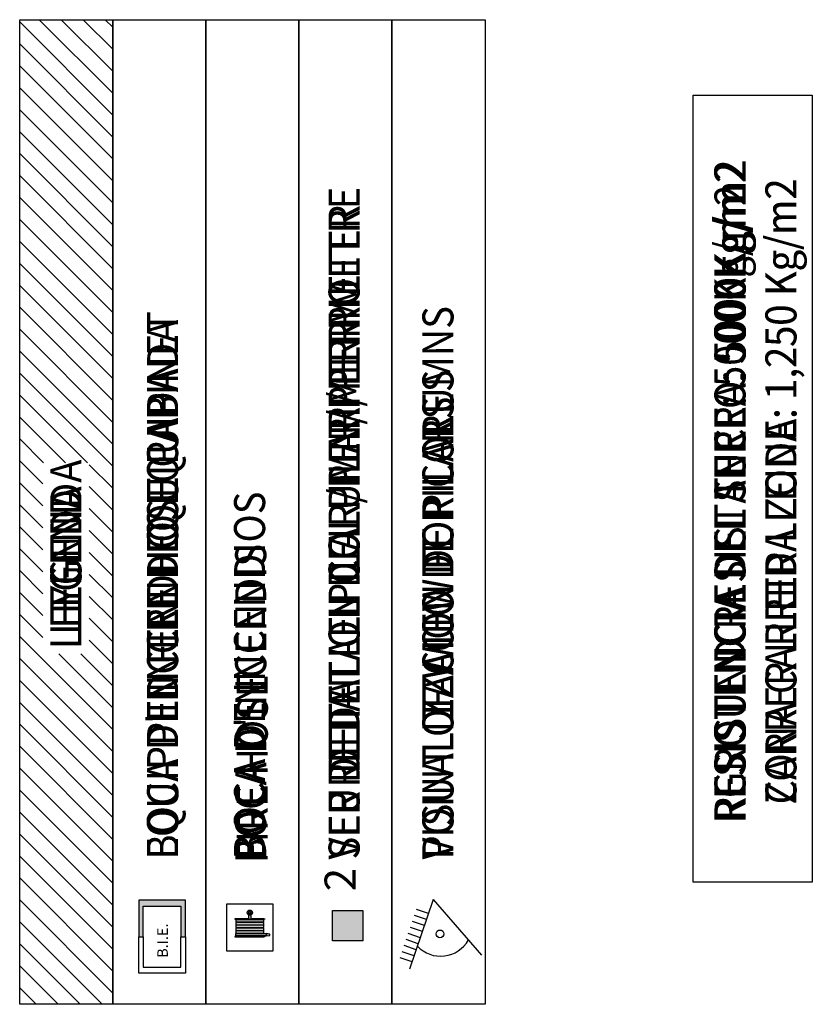
# Model space of a CAD drawing. Extents: x -921 to -724, y -668 to -410.
# Drawn here: x -837 to -811, y -451 to -420 of the extents above; entities that cross this region are included whole.
import ezdxf
from ezdxf.enums import TextEntityAlignment as Align

# ---------------------------------------------------------------- set-up
doc = ezdxf.new("R2010")
doc.units = 0
doc.header["$MEASUREMENT"] = 0
for name, color, linetype in [('LEYENDA_CA', 7, 'CONTINUOUS'), ('LEYENDA_EN', 7, 'CONTINUOUS'), ('LEYENDA_ES', 7, 'CONTINUOUS')]:
    doc.layers.add(name, color=color, linetype=linetype)
doc.styles.add('SS', font='sanss___.ttf')

msp = doc.modelspace()

# ---------------------------------------------------------------- hatches: boundary and pattern name
at = {"layer": 'LEYENDA_CA'}
for points in [[(-832.785, -449.119), (-832.642, -449.119), (-832.642, -448.135), (-831.428, -448.135), (-831.428, -449.119), (-831.285, -449.119), (-831.285, -447.944), (-832.785, -447.944)], [(-828.759, -449.125), (-828.759, -449.11), (-829.659, -449.11), (-829.659, -449.125)]]:
    msp.add_hatch(color=1, dxfattribs=at).paths.add_polyline_path(points)
h = msp.add_hatch(color=1, dxfattribs=at)
h.paths.add_polyline_path([(-829.689, -449.11), (-829.689, -449.125), (-829.659, -449.125), (-829.659, -449.11)])
h.paths.add_polyline_path([(-829.659, -448.555), (-829.659, -448.54), (-829.689, -448.54), (-829.689, -448.555)])
h = msp.add_hatch(color=1, dxfattribs=at)
h.paths.add_polyline_path([(-829.254, -448.417), (-829.254, -448.54), (-829.659, -448.54), (-829.659, -448.555), (-828.759, -448.555), (-828.759, -448.54), (-829.164, -448.54), (-829.164, -448.417, -0.140664), (-829.209, -448.43, -0.140664)])
h.paths.add_polyline_path([(-829.254, -448.39), (-829.254, -448.417, 0.140664), (-829.209, -448.43, 0.140664), (-829.164, -448.417), (-829.164, -448.39), (-829.194, -448.39)])
h.paths.add_polyline_path([(-829.254, -448.417), (-829.254, -448.39), (-829.224, -448.39), (-829.224, -448.388, -0.843039), (-829.209, -448.3, -0.843039), (-829.194, -448.388), (-829.194, -448.39), (-829.164, -448.39), (-829.164, -448.417, 0.753364), (-829.209, -448.26, 0.753364)])
h.paths.add_polyline_path([(-829.224, -448.303), (-829.224, -448.33), (-829.251, -448.33, 0.171573), (-829.251, -448.36), (-829.224, -448.36), (-829.224, -448.388, 0.085164), (-829.209, -448.39, 0.085164), (-829.194, -448.388), (-829.194, -448.36), (-829.166, -448.36, 0.171573), (-829.166, -448.33), (-829.194, -448.33), (-829.194, -448.303, 0.085164), (-829.209, -448.3, 0.085164)], flags=17)
h = msp.add_hatch(color=1, dxfattribs=at)
h.paths.add_polyline_path([(-828.759, -449.11), (-828.759, -449.125), (-828.729, -449.125), (-828.729, -449.11)])
h.paths.add_polyline_path([(-828.759, -448.54), (-828.759, -448.555), (-828.729, -448.555), (-828.729, -448.54)])
h = msp.add_hatch(color=1, dxfattribs=at)
h.paths.add_polyline_path([(-828.684, -449.095), (-828.684, -449.02), (-829.659, -449.02), (-829.659, -449.095)])
h.paths.add_polyline_path([(-829.659, -448.93), (-829.659, -449.005), (-828.759, -449.005), (-828.759, -448.93)])
h.paths.add_polyline_path([(-828.759, -448.915), (-828.759, -448.84), (-829.659, -448.84), (-829.659, -448.915)])
h.paths.add_polyline_path([(-829.659, -448.75), (-829.659, -448.825), (-828.759, -448.825), (-828.759, -448.75)])
h.paths.add_polyline_path([(-829.659, -448.66), (-829.659, -448.735), (-828.759, -448.735), (-828.759, -448.66)])
h.paths.add_polyline_path([(-829.659, -448.57), (-829.659, -448.645), (-828.759, -448.645), (-828.759, -448.57)])
h.paths.add_polyline_path([(-828.564, -449.08), (-828.564, -449.035), (-828.669, -449.02), (-828.669, -449.095)])
at = {"layer": 'LEYENDA_EN'}
for points in [[(-832.785, -449.119), (-832.642, -449.119), (-832.642, -448.135), (-831.428, -448.135), (-831.428, -449.119), (-831.285, -449.119), (-831.285, -447.944), (-832.785, -447.944)], [(-828.759, -449.125), (-828.759, -449.11), (-829.659, -449.11), (-829.659, -449.125)]]:
    msp.add_hatch(color=1, dxfattribs=at).paths.add_polyline_path(points)
h = msp.add_hatch(color=1, dxfattribs=at)
h.paths.add_polyline_path([(-829.689, -449.11), (-829.689, -449.125), (-829.659, -449.125), (-829.659, -449.11)])
h.paths.add_polyline_path([(-829.659, -448.555), (-829.659, -448.54), (-829.689, -448.54), (-829.689, -448.555)])
h = msp.add_hatch(color=1, dxfattribs=at)
h.paths.add_polyline_path([(-829.254, -448.417), (-829.254, -448.54), (-829.659, -448.54), (-829.659, -448.555), (-828.759, -448.555), (-828.759, -448.54), (-829.164, -448.54), (-829.164, -448.417, -0.140664), (-829.209, -448.43, -0.140664)])
h.paths.add_polyline_path([(-829.254, -448.39), (-829.254, -448.417, 0.140664), (-829.209, -448.43, 0.140664), (-829.164, -448.417), (-829.164, -448.39), (-829.194, -448.39)])
h.paths.add_polyline_path([(-829.254, -448.417), (-829.254, -448.39), (-829.224, -448.39), (-829.224, -448.388, -0.843039), (-829.209, -448.3, -0.843039), (-829.194, -448.388), (-829.194, -448.39), (-829.164, -448.39), (-829.164, -448.417, 0.753364), (-829.209, -448.26, 0.753364)])
h.paths.add_polyline_path([(-829.224, -448.303), (-829.224, -448.33), (-829.251, -448.33, 0.171573), (-829.251, -448.36), (-829.224, -448.36), (-829.224, -448.388, 0.085164), (-829.209, -448.39, 0.085164), (-829.194, -448.388), (-829.194, -448.36), (-829.166, -448.36, 0.171573), (-829.166, -448.33), (-829.194, -448.33), (-829.194, -448.303, 0.085164), (-829.209, -448.3, 0.085164)], flags=17)
h = msp.add_hatch(color=1, dxfattribs=at)
h.paths.add_polyline_path([(-828.759, -449.11), (-828.759, -449.125), (-828.729, -449.125), (-828.729, -449.11)])
h.paths.add_polyline_path([(-828.759, -448.54), (-828.759, -448.555), (-828.729, -448.555), (-828.729, -448.54)])
h = msp.add_hatch(color=1, dxfattribs=at)
h.paths.add_polyline_path([(-828.684, -449.095), (-828.684, -449.02), (-829.659, -449.02), (-829.659, -449.095)])
h.paths.add_polyline_path([(-829.659, -448.93), (-829.659, -449.005), (-828.759, -449.005), (-828.759, -448.93)])
h.paths.add_polyline_path([(-828.759, -448.915), (-828.759, -448.84), (-829.659, -448.84), (-829.659, -448.915)])
h.paths.add_polyline_path([(-829.659, -448.75), (-829.659, -448.825), (-828.759, -448.825), (-828.759, -448.75)])
h.paths.add_polyline_path([(-829.659, -448.66), (-829.659, -448.735), (-828.759, -448.735), (-828.759, -448.66)])
h.paths.add_polyline_path([(-829.659, -448.57), (-829.659, -448.645), (-828.759, -448.645), (-828.759, -448.57)])
h.paths.add_polyline_path([(-828.564, -449.08), (-828.564, -449.035), (-828.669, -449.02), (-828.669, -449.095)])
at = {"layer": 'LEYENDA_ES'}
for points in [[(-832.785, -449.119), (-832.642, -449.119), (-832.642, -448.135), (-831.428, -448.135), (-831.428, -449.119), (-831.285, -449.119), (-831.285, -447.944), (-832.785, -447.944)], [(-828.759, -449.125), (-828.759, -449.11), (-829.659, -449.11), (-829.659, -449.125)]]:
    msp.add_hatch(color=1, dxfattribs=at).paths.add_polyline_path(points)
h = msp.add_hatch(color=1, dxfattribs=at)
h.paths.add_polyline_path([(-829.689, -449.11), (-829.689, -449.125), (-829.659, -449.125), (-829.659, -449.11)])
h.paths.add_polyline_path([(-829.659, -448.555), (-829.659, -448.54), (-829.689, -448.54), (-829.689, -448.555)])
h = msp.add_hatch(color=1, dxfattribs=at)
h.paths.add_polyline_path([(-829.254, -448.417), (-829.254, -448.54), (-829.659, -448.54), (-829.659, -448.555), (-828.759, -448.555), (-828.759, -448.54), (-829.164, -448.54), (-829.164, -448.417, -0.140664), (-829.209, -448.43, -0.140664)])
h.paths.add_polyline_path([(-829.254, -448.39), (-829.254, -448.417, 0.140664), (-829.209, -448.43, 0.140664), (-829.164, -448.417), (-829.164, -448.39), (-829.194, -448.39)])
h.paths.add_polyline_path([(-829.254, -448.417), (-829.254, -448.39), (-829.224, -448.39), (-829.224, -448.388, -0.843039), (-829.209, -448.3, -0.843039), (-829.194, -448.388), (-829.194, -448.39), (-829.164, -448.39), (-829.164, -448.417, 0.753364), (-829.209, -448.26, 0.753364)])
h.paths.add_polyline_path([(-829.224, -448.303), (-829.224, -448.33), (-829.251, -448.33, 0.171573), (-829.251, -448.36), (-829.224, -448.36), (-829.224, -448.388, 0.085164), (-829.209, -448.39, 0.085164), (-829.194, -448.388), (-829.194, -448.36), (-829.166, -448.36, 0.171573), (-829.166, -448.33), (-829.194, -448.33), (-829.194, -448.303, 0.085164), (-829.209, -448.3, 0.085164)], flags=17)
h = msp.add_hatch(color=1, dxfattribs=at)
h.paths.add_polyline_path([(-828.759, -449.11), (-828.759, -449.125), (-828.729, -449.125), (-828.729, -449.11)])
h.paths.add_polyline_path([(-828.759, -448.54), (-828.759, -448.555), (-828.729, -448.555), (-828.729, -448.54)])
h = msp.add_hatch(color=1, dxfattribs=at)
h.paths.add_polyline_path([(-828.684, -449.095), (-828.684, -449.02), (-829.659, -449.02), (-829.659, -449.095)])
h.paths.add_polyline_path([(-829.659, -448.93), (-829.659, -449.005), (-828.759, -449.005), (-828.759, -448.93)])
h.paths.add_polyline_path([(-828.759, -448.915), (-828.759, -448.84), (-829.659, -448.84), (-829.659, -448.915)])
h.paths.add_polyline_path([(-829.659, -448.75), (-829.659, -448.825), (-828.759, -448.825), (-828.759, -448.75)])
h.paths.add_polyline_path([(-829.659, -448.66), (-829.659, -448.735), (-828.759, -448.735), (-828.759, -448.66)])
h.paths.add_polyline_path([(-829.659, -448.57), (-829.659, -448.645), (-828.759, -448.645), (-828.759, -448.57)])
h.paths.add_polyline_path([(-828.564, -449.08), (-828.564, -449.035), (-828.669, -449.02), (-828.669, -449.095)])

# ---------------------------------------------------------------- linework, layer by layer
at = {"layer": 'LEYENDA_CA'}
for p, q in [((-833.627, -422.649), (-836.627, -419.649)), ((-833.627, -421.942), (-835.994, -419.575)), ((-833.627, -421.234), (-835.287, -419.575)), ((-833.627, -420.527), (-834.58, -419.575)), ((-833.627, -419.82), (-833.873, -419.575)), ((-833.627, -423.356), (-836.627, -420.356)), ((-833.627, -424.063), (-836.627, -421.063)), ((-833.627, -424.77), (-836.627, -421.77)), ((-814.923, -447.367), (-814.923, -422.004)), ((-814.923, -422.004), (-811.078, -422.004)), ((-811.078, -422.004), (-811.078, -447.367)), ((-833.627, -425.477), (-836.627, -422.477)), ((-833.627, -426.184), (-836.627, -423.184)), ((-833.627, -426.891), (-836.627, -423.891)), ((-833.627, -427.598), (-836.627, -424.598)), ((-833.627, -428.305), (-836.627, -425.305)), ((-833.627, -429.013), (-836.627, -426.013)), ((-833.627, -429.72), (-836.627, -426.72)), ((-833.627, -430.427), (-836.627, -427.427)), ((-833.627, -431.134), (-836.627, -428.134)), ((-833.627, -431.841), (-836.627, -428.841)), ((-833.627, -432.548), (-836.627, -429.548)), ((-833.627, -433.255), (-836.627, -430.255)), ((-833.627, -433.962), (-836.627, -430.962)), ((-834.441, -433.856), (-836.627, -431.669)), ((-835.148, -433.856), (-836.627, -432.377)), ((-835.855, -433.856), (-836.627, -433.084)), ((-835.886, -434.532), (-836.627, -433.791)), ((-833.627, -434.669), (-834.386, -433.911)), ((-835.886, -435.239), (-836.627, -434.498)), ((-833.627, -435.377), (-834.386, -434.618)), ((-835.886, -435.946), (-836.627, -435.205)), ((-833.627, -436.084), (-834.386, -435.325)), ((-835.886, -436.653), (-836.627, -435.912)), ((-833.627, -436.791), (-834.386, -436.032)), ((-835.886, -437.36), (-836.627, -436.619)), ((-833.627, -437.498), (-834.386, -436.739)), ((-835.886, -438.068), (-836.627, -437.326)), ((-833.627, -438.205), (-834.386, -437.446)), ((-835.886, -438.775), (-836.627, -438.033)), ((-833.627, -438.912), (-834.386, -438.153)), ((-835.886, -439.482), (-836.627, -438.741)), ((-833.627, -439.619), (-834.386, -438.86)), ((-833.627, -442.448), (-836.627, -439.448)), ((-833.627, -440.326), (-834.386, -439.568)), ((-833.627, -443.155), (-836.627, -440.155)), ((-833.627, -441.741), (-835.365, -440.003)), ((-833.627, -441.033), (-834.658, -440.003)), ((-833.627, -443.862), (-836.627, -440.862)), ((-833.627, -444.569), (-836.627, -441.569)), ((-833.627, -445.276), (-836.627, -442.276)), ((-833.627, -445.983), (-836.627, -442.983)), ((-833.627, -446.69), (-836.627, -443.69)), ((-833.627, -447.397), (-836.627, -444.397)), ((-833.627, -448.104), (-836.627, -445.104)), ((-833.627, -448.812), (-836.627, -445.812)), ((-833.627, -449.519), (-836.627, -446.519)), ((-833.627, -450.226), (-836.627, -447.226)), ((-811.078, -447.367), (-814.923, -447.367)), ((-833.627, -450.933), (-836.627, -447.933)), ((-833.97, -451.297), (-836.627, -448.64)), ((-834.678, -451.297), (-836.627, -449.347)), ((-835.385, -451.297), (-836.627, -450.054)), ((-836.092, -451.297), (-836.627, -450.761))]:
    msp.add_line(p, q, dxfattribs=at)
at = {"layer": 'LEYENDA_CA', "color": 5}
for p, q in [((-823.294, -447.92), (-824.058, -450.169)), ((-823.294, -447.92), (-821.741, -449.713)), ((-823.513, -448.565), (-823.903, -448.433)), ((-823.447, -448.371), (-823.836, -448.238)), ((-823.646, -448.955), (-824.035, -448.822)), ((-823.579, -448.76), (-823.969, -448.628)), ((-823.712, -449.15), (-824.101, -449.017)), ((-823.844, -449.539), (-824.234, -449.407)), ((-823.778, -449.344), (-824.168, -449.212)), ((-823.977, -449.928), (-824.366, -449.796)), ((-823.911, -449.734), (-824.3, -449.601))]:
    msp.add_line(p, q, dxfattribs=at)
at = {"layer": 'LEYENDA_CA', "color": 3}
for p, q in [((-826.546, -449.249), (-826.546, -448.274)), ((-826.546, -448.274), (-825.571, -448.274)), ((-826.546, -448.274), (-825.571, -448.274)), ((-826.546, -449.249), (-826.546, -448.274)), ((-825.571, -448.274), (-825.571, -449.249)), ((-825.571, -448.274), (-825.571, -449.249)), ((-825.571, -449.249), (-826.546, -449.249)), ((-825.571, -449.249), (-826.546, -449.249))]:
    msp.add_line(p, q, dxfattribs=at)
at = {"layer": 'LEYENDA_CA', "color": 1}
for p, q in [((-828.564, -449.035), (-828.669, -449.02)), ((-828.669, -449.02), (-828.669, -449.095)), ((-828.669, -449.095), (-828.564, -449.08)), ((-828.564, -449.08), (-828.564, -449.035))]:
    msp.add_line(p, q, dxfattribs=at)
at = {"layer": 'LEYENDA_CA'}
for points in [[(-836.627, -451.297), (-836.627, -419.575), (-833.627, -419.575), (-833.627, -451.297)], [(-833.627, -451.297), (-833.627, -419.575), (-830.627, -419.575), (-830.627, -451.297)], [(-830.627, -451.297), (-830.627, -419.575), (-827.627, -419.575), (-827.627, -451.297)], [(-827.627, -451.297), (-827.627, -419.575), (-824.627, -419.575), (-824.627, -451.297)], [(-824.627, -451.297), (-824.627, -419.575), (-821.627, -419.575), (-821.627, -451.297)]]:
    msp.add_lwpolyline(points, close=True, dxfattribs=at)
at = {"layer": 'LEYENDA_CA', "color": 1}
for points in [[(-832.785, -449.119), (-832.642, -449.119), (-832.642, -448.135), (-831.428, -448.135), (-831.428, -449.119), (-831.285, -449.119), (-831.285, -447.944), (-832.785, -447.944), (-832.785, -449.119)], [(-829.254, -448.54), (-829.659, -448.54), (-829.659, -448.555), (-828.759, -448.555)], [(-829.164, -448.54), (-829.164, -448.39), (-829.254, -448.39), (-829.254, -448.54)], [(-829.251, -448.33), (-829.224, -448.33)], [(-829.224, -448.39), (-829.224, -448.36), (-829.251, -448.36)], [(-829.224, -448.33), (-829.224, -448.303)], [(-829.194, -448.303), (-829.194, -448.33), (-829.166, -448.33)], [(-829.166, -448.36), (-829.194, -448.36), (-829.194, -448.39), (-829.164, -448.39)], [(-828.759, -448.555), (-828.759, -448.54), (-829.164, -448.54)], [(-832.785, -449.119), (-832.642, -449.119), (-832.642, -450.102), (-831.428, -450.102), (-831.428, -449.119), (-831.285, -449.119), (-831.285, -450.294), (-832.785, -450.294), (-832.785, -449.119)]]:
    msp.add_lwpolyline(points, dxfattribs=at)
for points in [[(-828.459, -449.575), (-828.459, -448.075), (-829.959, -448.075), (-829.959, -449.575)], [(-829.659, -448.555), (-829.659, -448.54), (-829.689, -448.54), (-829.689, -448.555)], [(-828.759, -448.555), (-828.759, -448.54), (-828.729, -448.54), (-828.729, -448.555)], [(-828.759, -448.645), (-828.759, -448.57), (-829.659, -448.57), (-829.659, -448.645)], [(-828.759, -448.735), (-828.759, -448.66), (-829.659, -448.66), (-829.659, -448.735)], [(-828.759, -448.825), (-828.759, -448.75), (-829.659, -448.75), (-829.659, -448.825)], [(-828.759, -448.915), (-828.759, -448.84), (-829.659, -448.84), (-829.659, -448.915)], [(-829.659, -449.125), (-829.659, -449.11), (-829.689, -449.11), (-829.689, -449.125)], [(-828.759, -449.005), (-828.759, -448.93), (-829.659, -448.93), (-829.659, -449.005)], [(-829.659, -449.095), (-829.659, -449.02), (-828.684, -449.02), (-828.684, -449.095)], [(-828.759, -449.125), (-828.759, -449.11), (-829.659, -449.11), (-829.659, -449.125)], [(-828.759, -449.125), (-828.759, -449.11), (-828.729, -449.11), (-828.729, -449.125)]]:
    msp.add_lwpolyline(points, close=True, dxfattribs=at)
for radius in [0.0849, 0.045]:
    msp.add_circle((-829.209, -448.345), radius, dxfattribs=at)
at = {"layer": 'LEYENDA_CA', "color": 5}
msp.add_circle((-823.08, -449.027), 0.124, dxfattribs=at)
msp.add_circle((-823.08, -449.027), 0.124, dxfattribs=at)
msp.add_arc((-823.059, -448.72), 1.027, 223.1778, 330.6225, dxfattribs=at)
at = {"layer": 'LEYENDA_CA', "color": 3}
msp.add_solid([(-826.546, -448.274), (-826.546, -449.249), (-825.571, -448.274), (-825.571, -449.249)], dxfattribs=at)
at = {"layer": 'LEYENDA_EN'}
for p, q in [((-833.627, -422.649), (-836.627, -419.649)), ((-833.627, -421.942), (-835.994, -419.575)), ((-833.627, -421.234), (-835.287, -419.575)), ((-833.627, -420.527), (-834.58, -419.575)), ((-833.627, -419.82), (-833.873, -419.575)), ((-833.627, -423.356), (-836.627, -420.356)), ((-833.627, -424.063), (-836.627, -421.063)), ((-833.627, -424.77), (-836.627, -421.77)), ((-814.923, -447.367), (-814.923, -422.004)), ((-814.923, -422.004), (-811.078, -422.004)), ((-811.078, -422.004), (-811.078, -447.367)), ((-833.627, -425.477), (-836.627, -422.477)), ((-833.627, -426.184), (-836.627, -423.184)), ((-833.627, -426.891), (-836.627, -423.891)), ((-833.627, -427.598), (-836.627, -424.598)), ((-833.627, -428.305), (-836.627, -425.305)), ((-833.627, -429.013), (-836.627, -426.013)), ((-833.627, -429.72), (-836.627, -426.72)), ((-833.627, -430.427), (-836.627, -427.427)), ((-833.627, -431.134), (-836.627, -428.134)), ((-833.627, -431.841), (-836.627, -428.841)), ((-833.627, -432.548), (-836.627, -429.548)), ((-833.627, -433.255), (-836.627, -430.255)), ((-833.627, -433.962), (-836.627, -430.962)), ((-834.441, -433.856), (-836.627, -431.669)), ((-835.148, -433.856), (-836.627, -432.377)), ((-835.855, -433.856), (-836.627, -433.084)), ((-835.886, -434.532), (-836.627, -433.791)), ((-833.627, -434.669), (-834.386, -433.911)), ((-835.886, -435.239), (-836.627, -434.498)), ((-833.627, -435.377), (-834.386, -434.618)), ((-835.886, -435.946), (-836.627, -435.205)), ((-833.627, -436.084), (-834.386, -435.325)), ((-835.886, -436.653), (-836.627, -435.912)), ((-833.627, -436.791), (-834.386, -436.032)), ((-835.886, -437.36), (-836.627, -436.619)), ((-833.627, -437.498), (-834.386, -436.739)), ((-835.886, -438.068), (-836.627, -437.326)), ((-833.627, -438.205), (-834.386, -437.446)), ((-835.886, -438.775), (-836.627, -438.033)), ((-833.627, -438.912), (-834.386, -438.153)), ((-835.886, -439.482), (-836.627, -438.741)), ((-833.627, -439.619), (-834.386, -438.86)), ((-833.627, -442.448), (-836.627, -439.448)), ((-833.627, -440.326), (-834.386, -439.568)), ((-833.627, -443.155), (-836.627, -440.155)), ((-833.627, -441.741), (-835.365, -440.003)), ((-833.627, -441.033), (-834.658, -440.003)), ((-833.627, -443.862), (-836.627, -440.862)), ((-833.627, -444.569), (-836.627, -441.569)), ((-833.627, -445.276), (-836.627, -442.276)), ((-833.627, -445.983), (-836.627, -442.983)), ((-833.627, -446.69), (-836.627, -443.69)), ((-833.627, -447.397), (-836.627, -444.397)), ((-833.627, -448.104), (-836.627, -445.104)), ((-833.627, -448.812), (-836.627, -445.812)), ((-833.627, -449.519), (-836.627, -446.519)), ((-833.627, -450.226), (-836.627, -447.226)), ((-811.078, -447.367), (-814.923, -447.367)), ((-833.627, -450.933), (-836.627, -447.933)), ((-833.97, -451.297), (-836.627, -448.64)), ((-834.678, -451.297), (-836.627, -449.347)), ((-835.385, -451.297), (-836.627, -450.054)), ((-836.092, -451.297), (-836.627, -450.761))]:
    msp.add_line(p, q, dxfattribs=at)
at = {"layer": 'LEYENDA_EN', "color": 5}
for p, q in [((-823.294, -447.92), (-824.058, -450.169)), ((-823.294, -447.92), (-821.741, -449.713)), ((-823.513, -448.565), (-823.903, -448.433)), ((-823.447, -448.371), (-823.836, -448.238)), ((-823.646, -448.955), (-824.035, -448.822)), ((-823.579, -448.76), (-823.969, -448.628)), ((-823.712, -449.15), (-824.101, -449.017)), ((-823.844, -449.539), (-824.234, -449.407)), ((-823.778, -449.344), (-824.168, -449.212)), ((-823.977, -449.928), (-824.366, -449.796)), ((-823.911, -449.734), (-824.3, -449.601))]:
    msp.add_line(p, q, dxfattribs=at)
at = {"layer": 'LEYENDA_EN', "color": 3}
for p, q in [((-826.546, -448.274), (-825.571, -448.274)), ((-826.546, -449.249), (-826.546, -448.274)), ((-826.546, -449.249), (-826.546, -448.274)), ((-826.546, -448.274), (-825.571, -448.274)), ((-825.571, -448.274), (-825.571, -449.249)), ((-825.571, -448.274), (-825.571, -449.249)), ((-825.571, -449.249), (-826.546, -449.249)), ((-825.571, -449.249), (-826.546, -449.249))]:
    msp.add_line(p, q, dxfattribs=at)
at = {"layer": 'LEYENDA_EN', "color": 1}
for p, q in [((-828.564, -449.035), (-828.669, -449.02)), ((-828.669, -449.02), (-828.669, -449.095)), ((-828.669, -449.095), (-828.564, -449.08)), ((-828.564, -449.08), (-828.564, -449.035))]:
    msp.add_line(p, q, dxfattribs=at)
at = {"layer": 'LEYENDA_EN'}
for points in [[(-836.627, -451.297), (-836.627, -419.575), (-833.627, -419.575), (-833.627, -451.297)], [(-833.627, -451.297), (-833.627, -419.575), (-830.627, -419.575), (-830.627, -451.297)], [(-830.627, -451.297), (-830.627, -419.575), (-827.627, -419.575), (-827.627, -451.297)], [(-827.627, -451.297), (-827.627, -419.575), (-824.627, -419.575), (-824.627, -451.297)], [(-824.627, -451.297), (-824.627, -419.575), (-821.627, -419.575), (-821.627, -451.297)]]:
    msp.add_lwpolyline(points, close=True, dxfattribs=at)
at = {"layer": 'LEYENDA_EN', "color": 1}
for points in [[(-832.785, -449.119), (-832.642, -449.119), (-832.642, -448.135), (-831.428, -448.135), (-831.428, -449.119), (-831.285, -449.119), (-831.285, -447.944), (-832.785, -447.944), (-832.785, -449.119)], [(-829.254, -448.54), (-829.659, -448.54), (-829.659, -448.555), (-828.759, -448.555)], [(-829.164, -448.54), (-829.164, -448.39), (-829.254, -448.39), (-829.254, -448.54)], [(-829.251, -448.33), (-829.224, -448.33)], [(-829.224, -448.39), (-829.224, -448.36), (-829.251, -448.36)], [(-829.224, -448.33), (-829.224, -448.303)], [(-829.194, -448.303), (-829.194, -448.33), (-829.166, -448.33)], [(-829.166, -448.36), (-829.194, -448.36), (-829.194, -448.39), (-829.164, -448.39)], [(-828.759, -448.555), (-828.759, -448.54), (-829.164, -448.54)], [(-832.785, -449.119), (-832.642, -449.119), (-832.642, -450.102), (-831.428, -450.102), (-831.428, -449.119), (-831.285, -449.119), (-831.285, -450.294), (-832.785, -450.294), (-832.785, -449.119)]]:
    msp.add_lwpolyline(points, dxfattribs=at)
for points in [[(-828.459, -449.575), (-828.459, -448.075), (-829.959, -448.075), (-829.959, -449.575)], [(-829.659, -448.555), (-829.659, -448.54), (-829.689, -448.54), (-829.689, -448.555)], [(-828.759, -448.555), (-828.759, -448.54), (-828.729, -448.54), (-828.729, -448.555)], [(-828.759, -448.645), (-828.759, -448.57), (-829.659, -448.57), (-829.659, -448.645)], [(-828.759, -448.735), (-828.759, -448.66), (-829.659, -448.66), (-829.659, -448.735)], [(-828.759, -448.825), (-828.759, -448.75), (-829.659, -448.75), (-829.659, -448.825)], [(-828.759, -448.915), (-828.759, -448.84), (-829.659, -448.84), (-829.659, -448.915)], [(-829.659, -449.125), (-829.659, -449.11), (-829.689, -449.11), (-829.689, -449.125)], [(-828.759, -449.005), (-828.759, -448.93), (-829.659, -448.93), (-829.659, -449.005)], [(-829.659, -449.095), (-829.659, -449.02), (-828.684, -449.02), (-828.684, -449.095)], [(-828.759, -449.125), (-828.759, -449.11), (-829.659, -449.11), (-829.659, -449.125)], [(-828.759, -449.125), (-828.759, -449.11), (-828.729, -449.11), (-828.729, -449.125)]]:
    msp.add_lwpolyline(points, close=True, dxfattribs=at)
for radius in [0.0849, 0.045]:
    msp.add_circle((-829.209, -448.345), radius, dxfattribs=at)
at = {"layer": 'LEYENDA_EN', "color": 5}
msp.add_circle((-823.08, -449.027), 0.124, dxfattribs=at)
msp.add_circle((-823.08, -449.027), 0.124, dxfattribs=at)
msp.add_arc((-823.059, -448.72), 1.027, 223.1778, 330.6225, dxfattribs=at)
at = {"layer": 'LEYENDA_EN', "color": 3}
msp.add_solid([(-826.546, -448.274), (-826.546, -449.249), (-825.571, -448.274), (-825.571, -449.249)], dxfattribs=at)
at = {"layer": 'LEYENDA_ES'}
for p, q in [((-836.627, -451.297), (-836.627, -419.575)), ((-833.627, -422.649), (-836.627, -419.649)), ((-833.627, -421.942), (-835.994, -419.575)), ((-833.627, -421.234), (-835.287, -419.575)), ((-833.627, -420.527), (-834.58, -419.575)), ((-833.627, -419.82), (-833.873, -419.575)), ((-833.627, -451.297), (-833.627, -419.575)), ((-833.627, -423.356), (-836.627, -420.356)), ((-833.627, -424.063), (-836.627, -421.063)), ((-833.627, -424.77), (-836.627, -421.77)), ((-814.923, -447.367), (-814.923, -422.004)), ((-814.923, -422.004), (-811.078, -422.004)), ((-811.078, -422.004), (-811.078, -447.367)), ((-833.627, -425.477), (-836.627, -422.477)), ((-833.627, -426.184), (-836.627, -423.184)), ((-833.627, -426.891), (-836.627, -423.891)), ((-833.627, -427.598), (-836.627, -424.598)), ((-833.627, -428.305), (-836.627, -425.305)), ((-833.627, -429.013), (-836.627, -426.013)), ((-833.627, -429.72), (-836.627, -426.72)), ((-833.627, -430.427), (-836.627, -427.427)), ((-833.627, -431.134), (-836.627, -428.134)), ((-833.627, -431.841), (-836.627, -428.841)), ((-833.627, -432.548), (-836.627, -429.548)), ((-833.627, -433.255), (-836.627, -430.255)), ((-833.627, -433.962), (-836.627, -430.962)), ((-834.441, -433.856), (-836.627, -431.669)), ((-835.148, -433.856), (-836.627, -432.377)), ((-835.855, -433.856), (-836.627, -433.084)), ((-835.886, -434.532), (-836.627, -433.791)), ((-833.627, -434.669), (-834.386, -433.911)), ((-835.886, -435.239), (-836.627, -434.498)), ((-833.627, -435.377), (-834.386, -434.618)), ((-835.886, -435.946), (-836.627, -435.205)), ((-833.627, -436.084), (-834.386, -435.325)), ((-835.886, -436.653), (-836.627, -435.912)), ((-833.627, -436.791), (-834.386, -436.032)), ((-835.886, -437.36), (-836.627, -436.619)), ((-833.627, -437.498), (-834.386, -436.739)), ((-835.886, -438.068), (-836.627, -437.326)), ((-833.627, -438.205), (-834.386, -437.446)), ((-835.886, -438.775), (-836.627, -438.033)), ((-833.627, -438.912), (-834.386, -438.153)), ((-835.886, -439.482), (-836.627, -438.741)), ((-833.627, -439.619), (-834.386, -438.86)), ((-833.627, -442.448), (-836.627, -439.448)), ((-833.627, -440.326), (-834.386, -439.568)), ((-833.627, -443.155), (-836.627, -440.155)), ((-833.627, -441.741), (-835.365, -440.003)), ((-833.627, -441.033), (-834.658, -440.003)), ((-833.627, -443.862), (-836.627, -440.862)), ((-833.627, -444.569), (-836.627, -441.569)), ((-833.627, -445.276), (-836.627, -442.276)), ((-833.627, -445.983), (-836.627, -442.983)), ((-833.627, -446.69), (-836.627, -443.69)), ((-833.627, -447.397), (-836.627, -444.397)), ((-833.627, -448.104), (-836.627, -445.104)), ((-833.627, -448.812), (-836.627, -445.812)), ((-833.627, -449.519), (-836.627, -446.519)), ((-833.627, -450.226), (-836.627, -447.226)), ((-811.078, -447.367), (-814.923, -447.367)), ((-833.627, -450.933), (-836.627, -447.933)), ((-833.97, -451.297), (-836.627, -448.64)), ((-834.678, -451.297), (-836.627, -449.347)), ((-835.385, -451.297), (-836.627, -450.054)), ((-836.092, -451.297), (-836.627, -450.761))]:
    msp.add_line(p, q, dxfattribs=at)
at = {"layer": 'LEYENDA_ES', "color": 5}
for p, q in [((-823.294, -447.92), (-824.058, -450.169)), ((-823.294, -447.92), (-821.741, -449.713)), ((-823.513, -448.565), (-823.903, -448.433)), ((-823.447, -448.371), (-823.836, -448.238)), ((-823.646, -448.955), (-824.035, -448.822)), ((-823.579, -448.76), (-823.969, -448.628)), ((-823.712, -449.15), (-824.101, -449.017)), ((-823.844, -449.539), (-824.234, -449.407)), ((-823.778, -449.344), (-824.168, -449.212)), ((-823.977, -449.928), (-824.366, -449.796)), ((-823.911, -449.734), (-824.3, -449.601))]:
    msp.add_line(p, q, dxfattribs=at)
at = {"layer": 'LEYENDA_ES', "color": 3}
for p, q in [((-826.546, -449.249), (-826.546, -448.274)), ((-826.546, -448.274), (-825.571, -448.274)), ((-826.546, -448.274), (-825.571, -448.274)), ((-826.546, -449.249), (-826.546, -448.274)), ((-825.571, -448.274), (-825.571, -449.249)), ((-825.571, -448.274), (-825.571, -449.249)), ((-825.571, -449.249), (-826.546, -449.249)), ((-825.571, -449.249), (-826.546, -449.249))]:
    msp.add_line(p, q, dxfattribs=at)
at = {"layer": 'LEYENDA_ES', "color": 1}
for p, q in [((-828.564, -449.035), (-828.669, -449.02)), ((-828.669, -449.02), (-828.669, -449.095)), ((-828.669, -449.095), (-828.564, -449.08)), ((-828.564, -449.08), (-828.564, -449.035))]:
    msp.add_line(p, q, dxfattribs=at)
at = {"layer": 'LEYENDA_ES'}
for points in [[(-836.627, -451.297), (-836.627, -419.575), (-833.627, -419.575), (-833.627, -451.297)], [(-833.627, -451.297), (-833.627, -419.575), (-830.627, -419.575), (-830.627, -451.297)], [(-830.627, -451.297), (-830.627, -419.575), (-827.627, -419.575), (-827.627, -451.297)], [(-827.627, -451.297), (-827.627, -419.575), (-824.627, -419.575), (-824.627, -451.297)], [(-824.627, -451.297), (-824.627, -419.575), (-821.627, -419.575), (-821.627, -451.297)]]:
    msp.add_lwpolyline(points, close=True, dxfattribs=at)
at = {"layer": 'LEYENDA_ES', "color": 1}
for points in [[(-832.785, -449.119), (-832.642, -449.119), (-832.642, -448.135), (-831.428, -448.135), (-831.428, -449.119), (-831.285, -449.119), (-831.285, -447.944), (-832.785, -447.944), (-832.785, -449.119)], [(-829.254, -448.54), (-829.659, -448.54), (-829.659, -448.555), (-828.759, -448.555)], [(-829.164, -448.54), (-829.164, -448.39), (-829.254, -448.39), (-829.254, -448.54)], [(-829.251, -448.33), (-829.224, -448.33)], [(-829.224, -448.39), (-829.224, -448.36), (-829.251, -448.36)], [(-829.224, -448.33), (-829.224, -448.303)], [(-829.194, -448.303), (-829.194, -448.33), (-829.166, -448.33)], [(-829.166, -448.36), (-829.194, -448.36), (-829.194, -448.39), (-829.164, -448.39)], [(-828.759, -448.555), (-828.759, -448.54), (-829.164, -448.54)], [(-832.785, -449.119), (-832.642, -449.119), (-832.642, -450.102), (-831.428, -450.102), (-831.428, -449.119), (-831.285, -449.119), (-831.285, -450.294), (-832.785, -450.294), (-832.785, -449.119)]]:
    msp.add_lwpolyline(points, dxfattribs=at)
for points in [[(-828.459, -449.575), (-828.459, -448.075), (-829.959, -448.075), (-829.959, -449.575)], [(-829.659, -448.555), (-829.659, -448.54), (-829.689, -448.54), (-829.689, -448.555)], [(-828.759, -448.555), (-828.759, -448.54), (-828.729, -448.54), (-828.729, -448.555)], [(-828.759, -448.645), (-828.759, -448.57), (-829.659, -448.57), (-829.659, -448.645)], [(-828.759, -448.735), (-828.759, -448.66), (-829.659, -448.66), (-829.659, -448.735)], [(-828.759, -448.825), (-828.759, -448.75), (-829.659, -448.75), (-829.659, -448.825)], [(-828.759, -448.915), (-828.759, -448.84), (-829.659, -448.84), (-829.659, -448.915)], [(-829.659, -449.125), (-829.659, -449.11), (-829.689, -449.11), (-829.689, -449.125)], [(-828.759, -449.005), (-828.759, -448.93), (-829.659, -448.93), (-829.659, -449.005)], [(-829.659, -449.095), (-829.659, -449.02), (-828.684, -449.02), (-828.684, -449.095)], [(-828.759, -449.125), (-828.759, -449.11), (-829.659, -449.11), (-829.659, -449.125)], [(-828.759, -449.125), (-828.759, -449.11), (-828.729, -449.11), (-828.729, -449.125)]]:
    msp.add_lwpolyline(points, close=True, dxfattribs=at)
for radius in [0.0849, 0.045]:
    msp.add_circle((-829.209, -448.345), radius, dxfattribs=at)
at = {"layer": 'LEYENDA_ES', "color": 5}
msp.add_circle((-823.08, -449.027), 0.124, dxfattribs=at)
msp.add_circle((-823.08, -449.027), 0.124, dxfattribs=at)
msp.add_arc((-823.059, -448.72), 1.027, 223.1778, 330.6225, dxfattribs=at)
at = {"layer": 'LEYENDA_ES', "color": 3}
msp.add_solid([(-826.546, -448.274), (-826.546, -449.249), (-825.571, -448.274), (-825.571, -449.249)], dxfattribs=at)

# ---------------------------------------------------------------- texts
at = {"layer": 'LEYENDA_CA', "style": 'SS', "width": 0.9}
for s, p in [('RESISTENCIA DEL TERRA: 5000Kg/m2', (-813.231, -434.775)), ('ZONA CARRER LLEIDA: 1,250 Kg/m2', (-811.589, -434.775))]:
    msp.add_text(s, height=1, rotation=90, dxfattribs=at).set_placement(p, align=Align.CENTER)
for s, p in [('VEURE DETALL DEL PILAR/PERIMETRE', (-825.67, -446.631)), ("BOCA D'INCENDI EQUIPADA", (-831.52, -446.631)), ('VISUALITZACIO DE PILARS', (-822.645, -446.631)), ('LLEGENDA', (-834.636, -439.852)), ("BOCA D'INCENDIS", (-828.68, -446.749))]:
    msp.add_text(s, height=1, rotation=90, dxfattribs=at).set_placement(p)
at = {"layer": 'LEYENDA_CA', "color": 30, "style": 'SS'}
msp.add_text('2', height=1, rotation=90, dxfattribs=at).set_placement((-825.8, -447.656))
at = {"layer": 'LEYENDA_CA', "color": 1, "style": 'SS'}
msp.add_text('B.I.E.', height=0.341, rotation=90, dxfattribs=at).set_placement((-831.85, -449.799))
at = {"layer": 'LEYENDA_EN', "style": 'SS', "width": 0.9}
for s, p in [('GROUND RESISTANCE: 5000Kg/m2', (-813.231, -434.775)), ('CARRER LLEIDA ZONE: 1,250 Kg/m2', (-811.589, -434.775))]:
    msp.add_text(s, height=1, rotation=90, dxfattribs=at).set_placement(p, align=Align.CENTER)
for s, p in [('SEE DETAIL ON COLUMN/PERIMETER', (-825.67, -446.631)), ('POINT OF WIEW FOR COLUMNS', (-822.645, -446.631)), ('EQUIPPED FIRE HOSE CABINET', (-831.52, -446.631)), ('LEGEND', (-834.636, -439.391)), ('FIRE HOSE', (-828.63, -446.752))]:
    msp.add_text(s, height=1, rotation=90, dxfattribs=at).set_placement(p)
at = {"layer": 'LEYENDA_EN', "color": 30, "style": 'SS'}
msp.add_text('2', height=1, rotation=90, dxfattribs=at).set_placement((-825.8, -447.656))
at = {"layer": 'LEYENDA_EN', "color": 1, "style": 'SS'}
msp.add_text('B.I.E.', height=0.341, rotation=90, dxfattribs=at).set_placement((-831.85, -449.799))
at = {"layer": 'LEYENDA_ES', "style": 'SS', "width": 0.9}
for s, p in [('RESISTENCIA DEL SUELO: 5000Kg/m2', (-813.231, -434.775)), ('ZONA CARRER LLEIDA: 1,250 Kg/m2', (-811.589, -434.775))]:
    msp.add_text(s, height=1, rotation=90, dxfattribs=at).set_placement(p, align=Align.CENTER)
for s, p in [('VER  DETALLE PILAR/PERIMETRO', (-825.67, -446.631)), ('BOCA DE INCENDIO EQUIPADA', (-831.52, -446.631)), ('VISUALIZACION DE PILARES', (-822.645, -446.631)), ('LEYENDA', (-834.636, -439.852)), ('BOCA DE INCENDIOS', (-828.716, -446.631))]:
    msp.add_text(s, height=1, rotation=90, dxfattribs=at).set_placement(p)
at = {"layer": 'LEYENDA_ES', "color": 30, "style": 'SS'}
msp.add_text('2', height=1, rotation=90, dxfattribs=at).set_placement((-825.8, -447.656))
at = {"layer": 'LEYENDA_ES', "color": 1, "style": 'SS'}
msp.add_text('B.I.E.', height=0.341, rotation=90, dxfattribs=at).set_placement((-831.85, -449.799))

doc.saveas('drawing.dxf')
